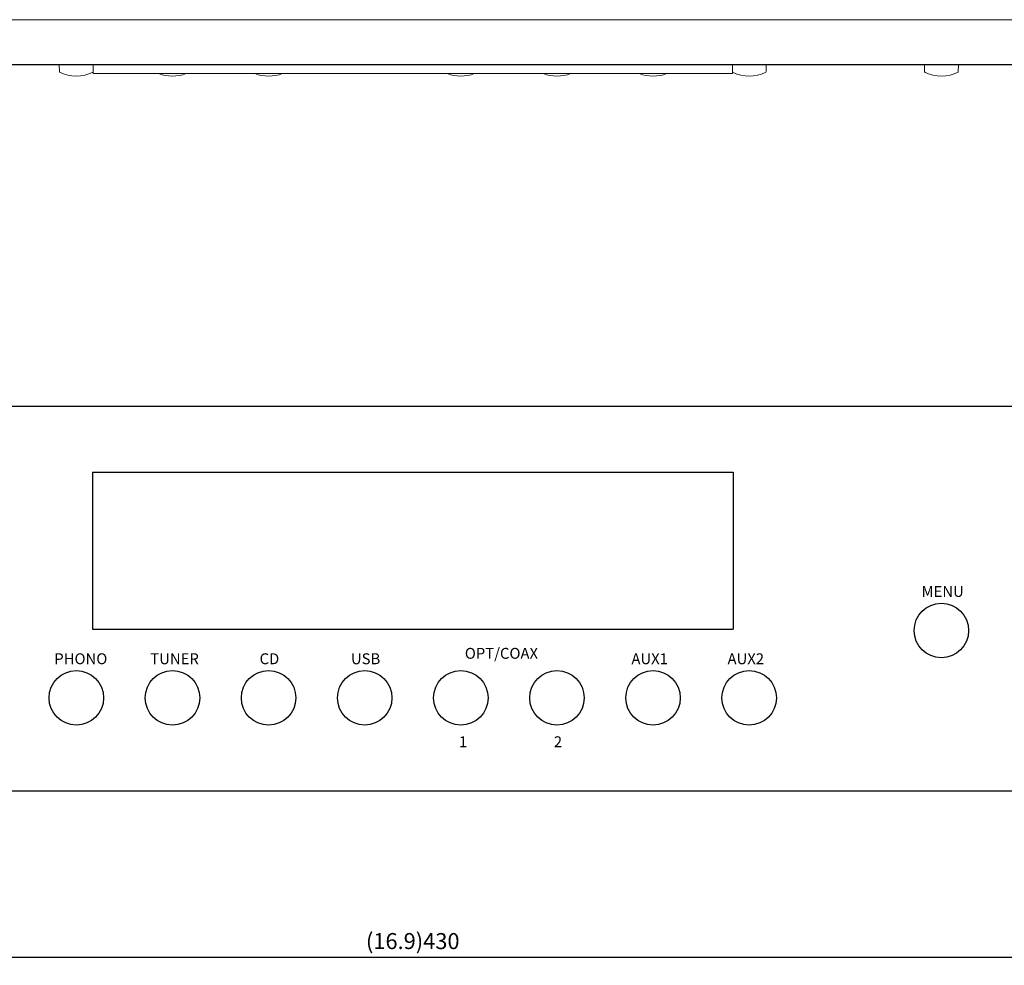
# Model space of a CAD drawing. Units: millimetres. Extents: x 363 to 945, y 36 to 611.
# Drawn here: x 517 to 671, y 42 to 189 of the extents above; entities that cross this region are included whole.
import ezdxf

# ---------------------------------------------------------------- set-up
doc = ezdxf.new("R2010")
doc.units = ezdxf.units.MM
for name, color, linetype, lineweight in [('Acrylic Window', 111, 'Continuous', 15), ('Center', 1, 'Continuous', 9), ('front panel', 6, 'Continuous', 25), ('TACT BOTTON', 135, 'Continuous', 18), ('Titol', 7, 'Continuous', 18), ('Upper Cover', 142, 'Continuous', 15)]:
    doc.layers.add(name, color=color, linetype=linetype, lineweight=lineweight)
doc.styles.get("Standard").update_dxf_attribs({"font": 'romans.shx', "bigfont": 'extfont.shx'})
doc.dimstyles.get("Standard").update_dxf_attribs({"dimtxt": 2.5, "dimasz": 2.5, "dimexe": 1.25, "dimexo": 0.625, "dimtad": 1, "dimdsep": 46, "dimtxsty": 'Standard', "dimcen": 0, "dimclrd": 1, "dimclre": 1, "dimclrt": 7, "dimadec": 0, "dimazin": 0, "dimtfac": 1, "dimtmove": 0, "dimatfit": 3, "dimfxl": 1, "dimtolj": 1, "dimtzin": 0, "dimarcsym": 0})

# ---------------------------------------------------------------- blocks, each defined once
blk = doc.blocks.new('*D14')
at = {"layer": 'Center', "color": 1, "lineweight": -2}
for p, q in [((363.42, 70.19), (363.42, 41.59)), ((793.42, 70.19), (793.42, 41.59)), ((366.42, 42.84), (790.42, 42.84))]:
    blk.add_line(p, q, dxfattribs=at)
at = {"layer": 'Center', "color": 1}
for points in [[(366.42, 43.34), (366.42, 42.34), (363.42, 42.84)], [(790.42, 43.34), (790.42, 42.34), (793.42, 42.84)]]:
    blk.add_solid(points, dxfattribs=at)
at = {"layer": 'Defpoints', "color": 0}
for p in [(363.42, 70.82), (793.42, 70.82), (793.42, 42.84)]:
    blk.add_point(p, dxfattribs=at)
at = {"layer": 'Center', "color": 7, "insert": (578.42, 45.37), "char_height": 2.5, "attachment_point": 5}
blk.add_mtext('\\A1;{\\Fromans,bigfont|c134;(16.9)}430', dxfattribs=at)

msp = doc.modelspace()

# ---------------------------------------------------------------- linework, layer by layer
at = {"layer": 'Acrylic Window', "linetype": 'Continuous'}
for p, q in [((528.521, 182.105), (528.521, 180.705)), ((628.321, 180.705), (628.321, 182.105)), ((528.521, 180.705), (628.321, 180.705))]:
    msp.add_line(p, q, dxfattribs=at)
at = {"layer": 'front panel'}
for p, q in [((363.421, 182.105), (793.421, 182.105)), ((365.421, 128.815), (791.421, 128.815)), ((528.421, 118.515), (528.421, 94.015)), ((528.421, 118.515), (628.421, 118.515)), ((628.421, 118.515), (628.421, 94.015)), ((528.421, 94.015), (628.421, 94.015)), ((365.421, 68.815), (791.421, 68.815))]:
    msp.add_line(p, q, dxfattribs=at)
for centre in [(660.921, 93.815), (525.921, 83.315), (540.921, 83.315), (555.921, 83.315), (570.921, 83.315), (585.921, 83.315), (600.921, 83.315), (615.921, 83.315), (630.921, 83.315)]:
    msp.add_circle(centre, 4.25, dxfattribs=at)
at = {"layer": 'TACT BOTTON'}
for p, q in [((523.26, 182.105), (523.287, 180.915)), ((633.558, 181.039), (633.583, 182.105)), ((658.26, 182.105), (658.287, 180.915)), ((663.556, 180.915), (663.583, 182.105))]:
    msp.add_line(p, q, dxfattribs=at)
for centre, radius, start, end in [((523.484, 181.042), 0.2, 181, 245.15283), ((525.921, 186.305), 6, 243.95496, 295.67929), ((528.358, 181.042), 0.2, 294.84717, 324.5105), ((540.921, 186.305), 6, 248.96053, 291.03947), ((555.921, 186.305), 6, 248.96053, 291.03947), ((585.921, 186.305), 6, 248.96053, 291.03947), ((600.921, 186.305), 6, 248.96053, 291.03947), ((615.921, 186.305), 6, 248.96053, 291.03947), ((628.484, 181.042), 0.2, 215.4895, 245.15283), ((630.921, 186.305), 6, 245.15283, 294.84717), ((633.358, 181.042), 0.2, 294.84717, 359), ((658.484, 181.042), 0.2, 181, 245.15283), ((660.921, 186.305), 6, 243.95496, 296.04504), ((663.358, 181.042), 0.2, 294.84717, 359)]:
    msp.add_arc(centre, radius, start, end, dxfattribs=at)
at = {"layer": 'Upper Cover'}
msp.add_line((789.821, 189.105), (363.921, 189.105), dxfattribs=at)

# ---------------------------------------------------------------- texts
at = {"layer": 'Titol', "char_height": 1.7, "width": 1.99707, "attachment_point": 1}
for s, insert in [('{\\Fromans,extfont|c134;MENU}', (657.818, 100.761)), ('{\\Fromans,extfont|c134;OPT/COAX}', (586.546, 91.108)), ('{\\Fromans,extfont|c134;PHONO}', (522.478, 90.261)), ('{\\Fromans,extfont|c134;TUNER}', (537.463, 90.261)), ('{\\Fromans,extfont|c134;CD}', (554.517, 90.261)), ('{\\Fromans,extfont|c134;USB}', (568.776, 90.261)), ('{\\Fromans,extfont|c134;AUX1}', (612.545, 90.261)), ('{\\Fromans,extfont|c134;AUX2}', (627.545, 90.261)), ('{\\Fromans,extfont|c134;1}', (585.637, 77.315)), ('{\\Fromans,extfont|c134;2}', (600.441, 77.315))]:
    msp.add_mtext(s, dxfattribs=dict(at, insert=insert))

# ---------------------------------------------------------------- dimensions: what is measured, and where the dimension line sits
at = {"layer": 'Center'}
dim = msp.add_linear_dim(base=(793.421, 42.844), p1=(363.421, 70.815), p2=(793.421, 70.815), text='{\\Fromans,bigfont|c134;(16.9)}<>', dimstyle='Standard', override={"dimscale": 1, "dimasz": 3, "dimexe": 1.25, "dimgap": 0.625, "dimtad": 1, "dimdec": 2, "dimzin": 8, "dimclrd": 1, "dimclre": 1, "dimclrt": 7, "dimtdec": 2, "dimtofl": 1}, dxfattribs=at)
dim.commit()
dim.dimension.update_dxf_attribs({"geometry": '*D14', "text_midpoint": (578.421, 45.373)})

doc.saveas('drawing.dxf')
